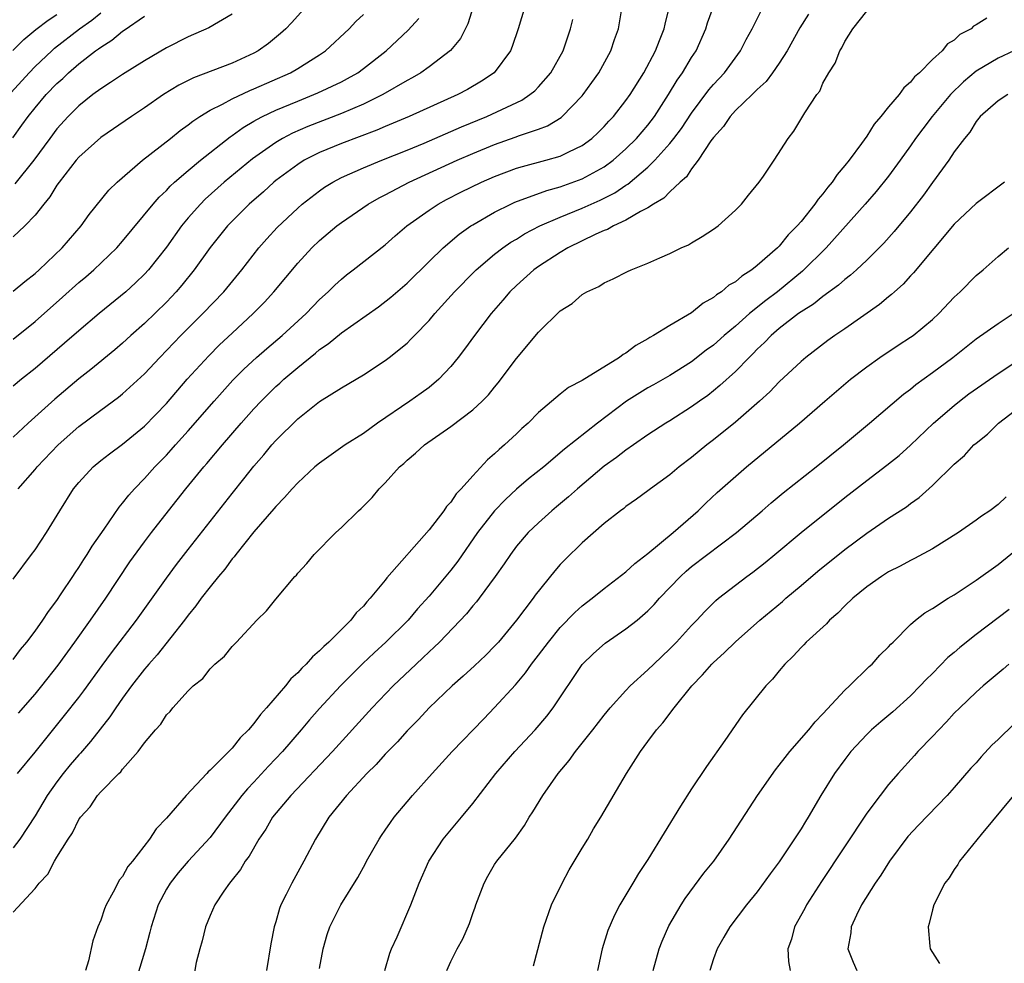
# Model space of a CAD drawing. Units: inches. Extents: x 2571000 to 2574000, y 1560000 to 1562156.
# Drawn here: x 2571532 to 2571622, y 1561010 to 1561096 of the extents above; entities that cross this region are included whole.
import ezdxf

# ---------------------------------------------------------------- set-up
doc = ezdxf.new("R2010")
doc.units = ezdxf.units.IN
doc.header["$MEASUREMENT"] = 0
doc.layers.add('LD25711560_2ft', color=33, linetype='Continuous')

msp = doc.modelspace()

# ---------------------------------------------------------------- linework, layer by layer
at = {"layer": 'LD25711560_2ft'}
for points, elevation in [([(2571559, 1561098.415), (2571556.443, 1561095.557), (2571555.91, 1561095), (2571555.433, 1561094.567), (2571554.328, 1561093.672), (2571553.396, 1561093), (2571553, 1561092.784), (2571551, 1561091.87), (2571547.476, 1561090.524), (2571546.141, 1561089.859), (2571544.739, 1561089), (2571543, 1561087.79), (2571541.804, 1561087), (2571539, 1561085.07), (2571537, 1561083.288), (2571536.758, 1561083), (2571535.203, 1561081), (2571535, 1561080.716), (2571534.346, 1561079.654), (2571533.79, 1561079), (2571533, 1561077.981), (2571532.059, 1561077), (2571531, 1561076.006)], 7028), ([(2571531, 1561037.411), (2571531.68, 1561038.321), (2571532.252, 1561039), (2571533, 1561039.993), (2571533.71, 1561041), (2571534.219, 1561041.781), (2571535, 1561042.809), (2571535.402, 1561043.402), (2571536.464, 1561045), (2571536.668, 1561045.331), (2571537, 1561045.8), (2571537.46, 1561046.539), (2571537.774, 1561047), (2571538.232, 1561047.768), (2571539.315, 1561049.315), (2571540.678, 1561051.322), (2571541, 1561051.681), (2571541.566, 1561052.433), (2571542.074, 1561053), (2571543, 1561053.939), (2571543.955, 1561055), (2571545, 1561056.062), (2571545.449, 1561056.551), (2571545.837, 1561057), (2571547, 1561058.286), (2571549.363, 1561061), (2571551.088, 1561062.912), (2571552.084, 1561063.916), (2571553.25, 1561065), (2571554.178, 1561065.822), (2571555.568, 1561067), (2571557.762, 1561069), (2571559, 1561070.285), (2571559.793, 1561071), (2571560.397, 1561071.603), (2571561, 1561072.159), (2571561.461, 1561072.539), (2571562.074, 1561073), (2571565, 1561075.288), (2571565.91, 1561076.09), (2571566.988, 1561077), (2571569, 1561078.443), (2571569.846, 1561079), (2571570.596, 1561079.404), (2571571.92, 1561080.08), (2571573.812, 1561081), (2571575, 1561081.523), (2571577, 1561082.278), (2571577.552, 1561082.448), (2571579.689, 1561083), (2571581, 1561083.379), (2571581.782, 1561083.782), (2571583, 1561084.357), (2571583.884, 1561085), (2571584.462, 1561085.538), (2571585, 1561086.073), (2571585.435, 1561086.565), (2571585.859, 1561087), (2571587, 1561088.457), (2571587.38, 1561089), (2571588.62, 1561091), (2571589.711, 1561093), (2571590.052, 1561093.947), (2571590.496, 1561095), (2571590.573, 1561095.427), (2571591, 1561097.18)], 7042), ([(2571530.816, 1561089.184), (2571532.453, 1561091), (2571533, 1561091.558), (2571534.524, 1561093), (2571534.776, 1561093.224), (2571537.068, 1561095), (2571538.197, 1561095.803), (2571539, 1561096.466)], 7022), ([(2571530.983, 1561093.017), (2571531.979, 1561094.021), (2571533.07, 1561094.93), (2571534.202, 1561095.798), (2571535, 1561096.301)], 7020), ([(2571531, 1561044.749), (2571532.679, 1561047), (2571533, 1561047.441), (2571534.044, 1561049), (2571535.269, 1561051), (2571536.528, 1561053), (2571537, 1561053.583), (2571538.303, 1561055), (2571539, 1561055.577), (2571539.797, 1561056.203), (2571541, 1561057.086), (2571543, 1561058.71), (2571545, 1561060.778), (2571546.911, 1561063), (2571548.868, 1561065.132), (2571549.868, 1561066.132), (2571551, 1561067.209), (2571552.934, 1561069), (2571553.957, 1561070.043), (2571554.829, 1561071), (2571557, 1561073.62), (2571558.285, 1561075), (2571559, 1561075.677), (2571560.589, 1561077), (2571561, 1561077.316), (2571563.44, 1561079), (2571564.434, 1561079.566), (2571565, 1561079.848), (2571567.178, 1561081), (2571571.583, 1561083), (2571573, 1561083.621), (2571575, 1561084.453), (2571576.888, 1561085.112), (2571577.261, 1561085.261), (2571579, 1561085.84), (2571579.841, 1561086.159), (2571581.082, 1561086.918), (2571581.176, 1561087), (2571583, 1561088.886), (2571583.095, 1561089), (2571583.892, 1561090.108), (2571584.508, 1561091), (2571585.613, 1561093), (2571585.956, 1561094.044), (2571586.312, 1561095), (2571586.663, 1561097)], 7040), ([(2571577.758, 1561097), (2571577.149, 1561095), (2571576.604, 1561093.396), (2571576.444, 1561093), (2571574.943, 1561091), (2571573.783, 1561090.217), (2571572.522, 1561089.478), (2571571.643, 1561089), (2571567.191, 1561087), (2571565, 1561086.091), (2571564.243, 1561085.757), (2571561, 1561084.543), (2571559, 1561083.708), (2571557.604, 1561083), (2571557, 1561082.623), (2571555, 1561081.148), (2571554.817, 1561081), (2571553.866, 1561080.134), (2571552.559, 1561079), (2571551, 1561077.441), (2571550.579, 1561077), (2571549, 1561075.027), (2571547.555, 1561073), (2571546.415, 1561071.585), (2571545.911, 1561071), (2571545.473, 1561070.527), (2571545, 1561070.045), (2571543, 1561068.102), (2571541.767, 1561067), (2571541, 1561066.292), (2571540.302, 1561065.698), (2571538.096, 1561063.904), (2571537, 1561063.054), (2571534.807, 1561061.194), (2571532.387, 1561059), (2571531, 1561057.7)], 7036), ([(2571573.035, 1561097), (2571572.541, 1561095.459), (2571571.869, 1561094.131), (2571570.975, 1561093.025), (2571569, 1561091.526), (2571568.264, 1561091), (2571567.467, 1561090.533), (2571567, 1561090.294), (2571564.771, 1561089), (2571563, 1561088.139), (2571561, 1561087.282), (2571557.917, 1561086.083), (2571556.523, 1561085.477), (2571555.616, 1561085), (2571555, 1561084.638), (2571552.868, 1561083.133), (2571550.285, 1561081), (2571548.555, 1561079.446), (2571548.108, 1561079), (2571547, 1561077.742), (2571546.381, 1561077), (2571545, 1561075.073), (2571543.378, 1561073), (2571543, 1561072.587), (2571542.19, 1561071.81), (2571541.293, 1561071), (2571538.868, 1561069), (2571537, 1561067.421), (2571535.706, 1561066.294), (2571533, 1561063.994), (2571531.768, 1561063), (2571531, 1561062.358)], 7034), ([(2571531, 1561014.336), (2571533, 1561016.486), (2571533.391, 1561017), (2571534.178, 1561017.822), (2571534.784, 1561019), (2571535, 1561019.365), (2571536.03, 1561021), (2571536.426, 1561021.574), (2571537, 1561022.792), (2571537.093, 1561022.907), (2571537.144, 1561023), (2571538.04, 1561023.96), (2571538.715, 1561025), (2571539, 1561025.325), (2571540.648, 1561027), (2571540.836, 1561027.164), (2571541, 1561027.394), (2571542.413, 1561029), (2571543, 1561029.801), (2571543.995, 1561031), (2571544.485, 1561031.516), (2571545, 1561032.354), (2571545.336, 1561032.663), (2571545.605, 1561033), (2571547, 1561034.556), (2571547.453, 1561035), (2571548.33, 1561035.669), (2571549, 1561036.567), (2571549.443, 1561037), (2571550.299, 1561037.701), (2571551, 1561038.604), (2571551.395, 1561039), (2571553.282, 1561041), (2571554.159, 1561041.841), (2571555, 1561042.917), (2571556.754, 1561045), (2571556.879, 1561045.121), (2571557, 1561045.289), (2571557.828, 1561046.172), (2571558.514, 1561047), (2571560.492, 1561049), (2571561, 1561049.47), (2571562.553, 1561051), (2571562.796, 1561051.204), (2571563.793, 1561052.207), (2571564.455, 1561053), (2571565, 1561053.543), (2571566.311, 1561055), (2571566.69, 1561055.31), (2571567, 1561055.615), (2571567.759, 1561056.241), (2571568.582, 1561057), (2571571, 1561058.683), (2571573, 1561060.208), (2571573.86, 1561061), (2571574.422, 1561061.578), (2571575, 1561062.292), (2571575.328, 1561062.672), (2571577, 1561064.913), (2571579, 1561067.308), (2571581, 1561069.25), (2571582.07, 1561069.93), (2571583, 1561070.754), (2571583.415, 1561071), (2571584.518, 1561071.482), (2571585, 1561071.811), (2571585.838, 1561072.162), (2571587.148, 1561072.851), (2571587.488, 1561073), (2571589, 1561073.594), (2571590.097, 1561074.097), (2571591, 1561074.487), (2571592.052, 1561075), (2571592.714, 1561075.286), (2571593, 1561075.467), (2571593.971, 1561076.029), (2571595, 1561076.697), (2571595.412, 1561077), (2571597, 1561078.437), (2571597.553, 1561079), (2571598.181, 1561079.819), (2571599.161, 1561081), (2571599.557, 1561081.557), (2571600.537, 1561083), (2571601.805, 1561085), (2571602.353, 1561085.647), (2571603.344, 1561087.344), (2571604.443, 1561089), (2571604.703, 1561089.298), (2571605, 1561090.034), (2571605.532, 1561091), (2571606.13, 1561091.87), (2571606.547, 1561093), (2571606.739, 1561093.261), (2571607, 1561093.842), (2571607.735, 1561095), (2571609, 1561096.63)], 7050), ([(2571603.671, 1561096.329), (2571602.901, 1561095.099), (2571601.733, 1561093), (2571601, 1561091.861), (2571600.401, 1561091), (2571599.8, 1561090.2), (2571599, 1561089.47), (2571598.53, 1561089), (2571597, 1561087.534), (2571596.51, 1561087), (2571595.908, 1561086.092), (2571595, 1561085.094), (2571594.762, 1561084.762), (2571593.599, 1561083), (2571593, 1561082.222), (2571592.516, 1561081.484), (2571591.95, 1561081), (2571591, 1561080.127), (2571590.448, 1561079.551), (2571589.512, 1561079), (2571589, 1561078.667), (2571588.326, 1561078.326), (2571587, 1561077.534), (2571585.85, 1561077), (2571585.314, 1561076.686), (2571585, 1561076.575), (2571584.239, 1561076.239), (2571581.685, 1561075), (2571581, 1561074.594), (2571579, 1561073.295), (2571578.59, 1561073), (2571577, 1561071.573), (2571576.398, 1561071), (2571575.76, 1561070.24), (2571574.672, 1561069), (2571573.153, 1561067), (2571572.251, 1561065.749), (2571571.677, 1561065), (2571571, 1561064.181), (2571569.893, 1561063), (2571569, 1561062.265), (2571568.277, 1561061.723), (2571567.251, 1561061), (2571564.294, 1561059), (2571563, 1561058.063), (2571561.35, 1561057), (2571559, 1561055.353), (2571558.574, 1561055), (2571557, 1561053.552), (2571556.497, 1561053), (2571555.807, 1561052.193), (2571555, 1561051.39), (2571554.828, 1561051.172), (2571553, 1561049.07), (2571551.335, 1561047), (2571551.198, 1561046.802), (2571551, 1561046.59), (2571550.328, 1561045.672), (2571549.762, 1561045), (2571549, 1561044.056), (2571548.193, 1561043), (2571547.699, 1561042.301), (2571547, 1561041.472), (2571546.651, 1561041), (2571544.15, 1561037.85), (2571543.401, 1561037), (2571543.228, 1561036.772), (2571543, 1561036.525), (2571541.817, 1561035), (2571541, 1561033.885), (2571540.377, 1561033), (2571539.831, 1561032.169), (2571538.076, 1561029.924), (2571537.147, 1561028.852), (2571537, 1561028.704), (2571536.222, 1561027.778), (2571535.583, 1561027), (2571535, 1561026.242), (2571534.116, 1561025), (2571533, 1561023.147), (2571531.617, 1561021), (2571531, 1561020.204)], 7048), ([(2571531, 1561071.052), (2571532.057, 1561071.943), (2571533, 1561072.658), (2571533.387, 1561073), (2571535.486, 1561075), (2571537.218, 1561077), (2571537.954, 1561078.046), (2571539.735, 1561080.265), (2571540.496, 1561081), (2571542.828, 1561083), (2571545.371, 1561085), (2571546.271, 1561085.729), (2571547, 1561086.247), (2571547.413, 1561086.587), (2571548.054, 1561087), (2571549, 1561087.572), (2571550.137, 1561088.137), (2571551, 1561088.62), (2571552.623, 1561089.377), (2571553, 1561089.519), (2571556.346, 1561091), (2571557, 1561091.38), (2571559, 1561092.635), (2571559.535, 1561093), (2571561.693, 1561095), (2571562.326, 1561095.674), (2571563, 1561096.313)], 7030), ([(2571551, 1561096.344), (2571548.89, 1561095.11), (2571547, 1561094.283), (2571545, 1561093.263), (2571543, 1561092.092), (2571541, 1561090.84), (2571539.91, 1561090.09), (2571539, 1561089.535), (2571538.294, 1561089), (2571537, 1561087.979), (2571536.02, 1561087), (2571535, 1561085.87), (2571534.347, 1561085), (2571532.896, 1561083), (2571531.162, 1561080.838)], 7026), ([(2571531.384, 1561027), (2571533, 1561028.962), (2571535.703, 1561032.297), (2571537, 1561033.95), (2571537.452, 1561034.548), (2571539.122, 1561036.878), (2571539.972, 1561038.028), (2571542.273, 1561041), (2571545, 1561044.833), (2571545.928, 1561046.072), (2571547, 1561047.47), (2571549, 1561050.026), (2571551, 1561052.557), (2571552.093, 1561053.907), (2571553, 1561055.072), (2571553.897, 1561056.103), (2571554.628, 1561057), (2571555, 1561057.423), (2571557, 1561059.402), (2571559, 1561060.98), (2571561, 1561062.235), (2571563, 1561063.412), (2571565, 1561064.719), (2571565.372, 1561065), (2571567, 1561066.311), (2571567.349, 1561066.65), (2571567.667, 1561067), (2571569, 1561068.368), (2571569.527, 1561069), (2571571.32, 1561071), (2571573.154, 1561072.846), (2571573.313, 1561073), (2571575, 1561074.418), (2571575.759, 1561075), (2571576.49, 1561075.511), (2571577, 1561075.805), (2571577.731, 1561076.269), (2571579.122, 1561077), (2571581, 1561077.814), (2571583, 1561078.629), (2571584.64, 1561079.36), (2571585.974, 1561080.026), (2571587, 1561080.728), (2571587.175, 1561080.825), (2571589, 1561082.37), (2571589.645, 1561083), (2571591, 1561084.522), (2571591.383, 1561085), (2571592.082, 1561085.918), (2571593, 1561087.311), (2571594.571, 1561089.429), (2571595, 1561089.934), (2571595.998, 1561091), (2571597.461, 1561093), (2571597.982, 1561094.018), (2571598.527, 1561095), (2571599.359, 1561096.641)], 7046), ([(2571531.502, 1561032.497), (2571533, 1561034.253), (2571533.615, 1561035), (2571535.112, 1561036.888), (2571536.635, 1561039), (2571538.062, 1561041), (2571539.455, 1561043), (2571541.677, 1561046.323), (2571543, 1561048.16), (2571543.632, 1561049), (2571545.188, 1561051), (2571546.792, 1561053), (2571548.435, 1561055), (2571548.701, 1561055.299), (2571550.119, 1561057), (2571551.839, 1561059), (2571553, 1561060.303), (2571553.652, 1561061), (2571555, 1561062.327), (2571555.359, 1561062.641), (2571555.736, 1561063), (2571557, 1561064.087), (2571558.618, 1561065.382), (2571559, 1561065.709), (2571559.775, 1561066.225), (2571561, 1561067.254), (2571564.37, 1561069.63), (2571565.511, 1561070.489), (2571567, 1561071.793), (2571569, 1561073.759), (2571570.297, 1561075), (2571571.757, 1561076.242), (2571572.819, 1561077), (2571573, 1561077.113), (2571575, 1561078.263), (2571576.464, 1561079), (2571576.832, 1561079.168), (2571579.756, 1561080.244), (2571581, 1561080.572), (2571583, 1561081.292), (2571585, 1561082.391), (2571585.829, 1561083), (2571587, 1561084.041), (2571587.961, 1561085), (2571589, 1561086.217), (2571589.603, 1561087), (2571590.887, 1561089), (2571591.674, 1561090.326), (2571592.157, 1561091), (2571593, 1561092.381), (2571593.415, 1561093), (2571594.289, 1561095), (2571594.448, 1561095.552), (2571595, 1561097.049)], 7044), ([(2571530.959, 1561085.041), (2571531.805, 1561086.195), (2571532.365, 1561087), (2571533, 1561087.802), (2571534.023, 1561089), (2571535, 1561090.012), (2571535.525, 1561090.475), (2571536.072, 1561091), (2571537, 1561091.8), (2571538.539, 1561093), (2571538.813, 1561093.187), (2571539, 1561093.344), (2571540.028, 1561093.972), (2571541, 1561094.791), (2571541.132, 1561094.868), (2571543, 1561096.175)], 7024), ([(2571531, 1561066.678), (2571533, 1561068.289), (2571535.509, 1561070.491), (2571537, 1561071.83), (2571537.639, 1561072.361), (2571538.369, 1561073), (2571540.459, 1561075), (2571541, 1561075.619), (2571543.791, 1561079), (2571544.353, 1561079.647), (2571545, 1561080.244), (2571545.361, 1561080.639), (2571545.755, 1561081), (2571547, 1561082.077), (2571548.11, 1561083), (2571550.845, 1561085.155), (2571551, 1561085.249), (2571552.007, 1561085.993), (2571553, 1561086.564), (2571553.267, 1561086.733), (2571553.791, 1561087), (2571555, 1561087.575), (2571557, 1561088.408), (2571558.852, 1561089.148), (2571561, 1561090.174), (2571561.546, 1561090.454), (2571562.5, 1561091), (2571563, 1561091.368), (2571565.083, 1561093), (2571567.109, 1561094.891), (2571568.058, 1561095.942)], 7032), ([(2571531.468, 1561053), (2571533, 1561054.75), (2571533.2, 1561055), (2571535.103, 1561057), (2571537, 1561058.681), (2571539, 1561060.191), (2571540.624, 1561061.376), (2571541, 1561061.684), (2571543, 1561063.512), (2571544.391, 1561065), (2571545.672, 1561066.328), (2571546.326, 1561067), (2571548.331, 1561069), (2571550.247, 1561071), (2571551.888, 1561073), (2571553.447, 1561075), (2571554.172, 1561075.828), (2571555.128, 1561076.871), (2571557, 1561078.635), (2571557.425, 1561079), (2571559, 1561080.213), (2571559.463, 1561080.537), (2571560.199, 1561081), (2571561, 1561081.425), (2571563, 1561082.314), (2571564.68, 1561083), (2571567, 1561083.92), (2571568.567, 1561084.567), (2571571.956, 1561086.044), (2571574.271, 1561087), (2571577.496, 1561088.504), (2571578.228, 1561089), (2571578.656, 1561089.344), (2571579, 1561089.696), (2571580.145, 1561091), (2571581.256, 1561093), (2571581.931, 1561095), (2571582.153, 1561095.847)], 7038), ([(2571619.97, 1561095.97), (2571619, 1561095.369), (2571618.757, 1561095.242), (2571618.536, 1561095), (2571617.51, 1561094.49), (2571617, 1561093.977), (2571616.371, 1561093.629), (2571615.891, 1561093), (2571615, 1561092.205), (2571613.816, 1561091), (2571613.368, 1561090.632), (2571613, 1561090.129), (2571612.379, 1561089.621), (2571611.958, 1561089), (2571611, 1561087.886), (2571610.294, 1561087), (2571609.694, 1561086.306), (2571609, 1561085.191), (2571608.523, 1561084.523), (2571607.386, 1561083), (2571607, 1561082.512), (2571606.29, 1561081.71), (2571605.833, 1561081), (2571605.446, 1561080.554), (2571605, 1561079.943), (2571604.549, 1561079.451), (2571604.256, 1561079), (2571603, 1561077.414), (2571602.644, 1561077), (2571601.812, 1561076.188), (2571601, 1561075.163), (2571600.837, 1561075), (2571599, 1561073.384), (2571598.515, 1561073), (2571597.572, 1561072.428), (2571597, 1561071.909), (2571596.413, 1561071.587), (2571595.734, 1561071), (2571595.278, 1561070.722), (2571595, 1561070.458), (2571594.054, 1561069.946), (2571593, 1561069.076), (2571591, 1561067.918), (2571589.517, 1561067), (2571589.177, 1561066.823), (2571589, 1561066.696), (2571587.901, 1561066.099), (2571587, 1561065.395), (2571586.741, 1561065.259), (2571586.42, 1561065), (2571583, 1561062.894), (2571581.746, 1561062.254), (2571581, 1561061.648), (2571579, 1561059.972), (2571578.047, 1561059), (2571577.494, 1561058.506), (2571577, 1561058.022), (2571575.894, 1561057), (2571575.402, 1561056.598), (2571575, 1561056.189), (2571574.355, 1561055.645), (2571573, 1561054.192), (2571571.952, 1561053), (2571571.475, 1561052.525), (2571571, 1561051.788), (2571570.612, 1561051.388), (2571570.353, 1561051), (2571569, 1561049.264), (2571565.144, 1561044.856), (2571565, 1561044.661), (2571563.636, 1561043), (2571563.32, 1561042.68), (2571563, 1561042.286), (2571562.341, 1561041.659), (2571561.844, 1561041), (2571559.84, 1561039), (2571559.387, 1561038.613), (2571559, 1561038.191), (2571558.34, 1561037.66), (2571557.788, 1561037), (2571557.375, 1561036.625), (2571557, 1561036.187), (2571556.363, 1561035.637), (2571555.873, 1561035), (2571554.158, 1561033), (2571553.599, 1561032.401), (2571553, 1561031.555), (2571552.517, 1561031), (2571551.738, 1561030.262), (2571551, 1561029.321), (2571549, 1561027.292), (2571548.833, 1561027.167), (2571548.693, 1561027), (2571546.797, 1561025), (2571545, 1561022.919), (2571544.056, 1561021.944), (2571543.458, 1561021), (2571541.891, 1561019), (2571541.484, 1561018.516), (2571541, 1561017.601), (2571540.725, 1561017.276), (2571540.152, 1561016.152), (2571539.502, 1561015), (2571539.355, 1561014.644), (2571539, 1561013.612), (2571538.727, 1561013), (2571538.295, 1561011.705), (2571537.879, 1561009.879), (2571537.609, 1561009)], 7052), ([(2571622.446, 1561093), (2571621, 1561092.33), (2571619, 1561091.124), (2571617.83, 1561090.17), (2571616.654, 1561089), (2571614.994, 1561087), (2571614.117, 1561085.883), (2571613.464, 1561085), (2571613, 1561084.326), (2571612.05, 1561083), (2571611, 1561081.565), (2571609.854, 1561080.146), (2571608.856, 1561079), (2571605.305, 1561075), (2571603.135, 1561072.865), (2571600.859, 1561071), (2571599.792, 1561070.208), (2571598.281, 1561069), (2571597, 1561067.866), (2571595.98, 1561067), (2571595, 1561066.122), (2571594.342, 1561065.658), (2571593, 1561064.606), (2571591, 1561063.346), (2571589.512, 1561062.488), (2571589, 1561062.214), (2571587.035, 1561061), (2571584.382, 1561059), (2571581.387, 1561056.613), (2571579.494, 1561055), (2571578.104, 1561053.896), (2571577, 1561052.955), (2571575.98, 1561052.02), (2571575, 1561050.994), (2571573.443, 1561049), (2571571.624, 1561046.376), (2571571, 1561045.575), (2571569, 1561043.186), (2571567.964, 1561042.037), (2571567.086, 1561041), (2571565.068, 1561039), (2571563.982, 1561038.018), (2571562.958, 1561037.041), (2571561.947, 1561036.054), (2571560.906, 1561035), (2571559, 1561032.941), (2571558.09, 1561031.91), (2571557.332, 1561031), (2571555.609, 1561029), (2571554.338, 1561027.662), (2571553, 1561026.215), (2571552.4, 1561025.6), (2571551.909, 1561025), (2571550.376, 1561023), (2571549, 1561021.164), (2571547, 1561018.985), (2571546.084, 1561017.916), (2571545.338, 1561017), (2571545, 1561016.435), (2571544.24, 1561015), (2571543.598, 1561013), (2571543.485, 1561012.515), (2571543.083, 1561011), (2571542.275, 1561008.275)], 7054), ([(2571621.897, 1561089), (2571621, 1561088.428), (2571619.379, 1561087), (2571619, 1561086.549), (2571618.427, 1561085.573), (2571617.926, 1561085), (2571617, 1561083.76), (2571616.493, 1561083), (2571615, 1561080.962), (2571614.189, 1561079.811), (2571613, 1561078.282), (2571611.515, 1561076.485), (2571610.564, 1561075.436), (2571610.139, 1561075), (2571609, 1561073.891), (2571608.058, 1561073), (2571607.504, 1561072.496), (2571607, 1561072.118), (2571606.414, 1561071.586), (2571605, 1561070.567), (2571604.137, 1561069.863), (2571603, 1561069.164), (2571602.777, 1561069), (2571601, 1561067.629), (2571600.254, 1561067), (2571599.648, 1561066.352), (2571599, 1561065.759), (2571598.634, 1561065.365), (2571598.242, 1561065), (2571597, 1561063.72), (2571595.58, 1561062.42), (2571595, 1561061.953), (2571594.469, 1561061.531), (2571593.711, 1561061), (2571593, 1561060.472), (2571591, 1561059.207), (2571590.651, 1561059), (2571589, 1561057.923), (2571587.688, 1561057), (2571587, 1561056.539), (2571586.135, 1561055.865), (2571585, 1561055.078), (2571582.559, 1561053), (2571581.749, 1561052.251), (2571580.659, 1561051.341), (2571580.216, 1561051), (2571579, 1561049.905), (2571578.056, 1561049), (2571577, 1561047.763), (2571576.439, 1561047), (2571575.857, 1561046.143), (2571575.047, 1561045), (2571573.577, 1561043), (2571573.326, 1561042.674), (2571573, 1561042.302), (2571572.427, 1561041.573), (2571569.947, 1561039), (2571569.473, 1561038.527), (2571569, 1561038.117), (2571568.439, 1561037.56), (2571567.816, 1561037), (2571565.723, 1561035), (2571563.817, 1561033), (2571560.178, 1561029), (2571556.36, 1561025), (2571554.714, 1561023), (2571554.086, 1561021.914), (2571553.464, 1561021), (2571552.559, 1561019.441), (2571552.215, 1561019), (2571551.761, 1561018.239), (2571550.878, 1561017.123), (2571550.762, 1561017), (2571550.251, 1561016.251), (2571549.43, 1561015), (2571549, 1561014.039), (2571548.572, 1561013), (2571548.268, 1561011.732), (2571548.058, 1561011), (2571547.729, 1561009.729), (2571547.499, 1561008.501)], 7056), ([(2571621.588, 1561081), (2571619, 1561079.041), (2571617, 1561077.165), (2571613.276, 1561072.724), (2571613, 1561072.439), (2571612.318, 1561071.682), (2571611.528, 1561071), (2571611.258, 1561070.742), (2571611, 1561070.544), (2571610.173, 1561069.827), (2571607, 1561067.612), (2571606.094, 1561067), (2571605.457, 1561066.543), (2571603.435, 1561065), (2571603, 1561064.636), (2571601, 1561062.757), (2571600.14, 1561061.859), (2571599.212, 1561061), (2571597, 1561059.076), (2571595, 1561057.459), (2571594.399, 1561057), (2571593, 1561055.86), (2571591.866, 1561055), (2571591, 1561054.266), (2571589.233, 1561053), (2571589, 1561052.814), (2571587.948, 1561052.052), (2571587, 1561051.39), (2571586.792, 1561051.208), (2571586.502, 1561051), (2571585, 1561049.826), (2571583, 1561048.079), (2571581.453, 1561046.547), (2571581, 1561046.075), (2571580.49, 1561045.51), (2571578.708, 1561043.292), (2571578.506, 1561043), (2571577, 1561040.991), (2571575.341, 1561039), (2571575, 1561038.617), (2571574.189, 1561037.811), (2571573.165, 1561036.835), (2571572.12, 1561035.88), (2571571.106, 1561035), (2571569.024, 1561033), (2571568.055, 1561031.945), (2571567, 1561030.897), (2571566.108, 1561029.892), (2571565, 1561028.778), (2571564.17, 1561027.83), (2571563.317, 1561027), (2571561.458, 1561025), (2571559.849, 1561023), (2571558.627, 1561021), (2571557.577, 1561019), (2571556.46, 1561017), (2571555.952, 1561015.951), (2571555.466, 1561015), (2571555.338, 1561014.662), (2571555, 1561013.459), (2571554.851, 1561013), (2571554.547, 1561011.453), (2571554.136, 1561009)], 7058), ([(2571559, 1561009.194), (2571559.336, 1561011), (2571559.704, 1561012.296), (2571559.932, 1561013), (2571560.933, 1561015), (2571562.507, 1561017.493), (2571563.207, 1561018.792), (2571563.303, 1561019), (2571564.437, 1561021), (2571564.651, 1561021.349), (2571565, 1561021.834), (2571565.47, 1561022.53), (2571565.83, 1561023), (2571567, 1561024.42), (2571567.496, 1561025), (2571569.292, 1561027), (2571571.125, 1561029), (2571573.996, 1561032.004), (2571575, 1561033.026), (2571576.903, 1561035.098), (2571577.813, 1561036.187), (2571578.376, 1561037), (2571579, 1561037.797), (2571579.906, 1561039), (2571581, 1561040.322), (2571582.311, 1561041.689), (2571583, 1561042.319), (2571583.908, 1561043), (2571585, 1561043.882), (2571587, 1561045.417), (2571587.812, 1561046.188), (2571589, 1561047.084), (2571591.311, 1561049), (2571593.594, 1561051), (2571594.307, 1561051.693), (2571595.347, 1561052.653), (2571598.013, 1561055), (2571602.852, 1561059), (2571605.166, 1561061), (2571607.514, 1561063), (2571609, 1561064.152), (2571610.188, 1561065), (2571611.878, 1561066.122), (2571613, 1561066.837), (2571613.228, 1561067), (2571615, 1561068.455), (2571615.595, 1561069), (2571617, 1561070.504), (2571617.251, 1561070.749), (2571617.536, 1561071), (2571619, 1561072.479), (2571619.626, 1561073), (2571621, 1561074.215), (2571621.946, 1561075)], 7060), ([(2571564.961, 1561009), (2571565.421, 1561010.579), (2571565.578, 1561011), (2571566.088, 1561012.088), (2571567.35, 1561015), (2571568.089, 1561017), (2571568.98, 1561019), (2571570.304, 1561021), (2571571.98, 1561023), (2571573, 1561024.255), (2571575.106, 1561027), (2571576.858, 1561029), (2571578.699, 1561031), (2571579.758, 1561032.243), (2571580.332, 1561033), (2571583, 1561036.963), (2571584.028, 1561037.972), (2571585.088, 1561038.912), (2571587, 1561040.198), (2571588.011, 1561041), (2571589, 1561041.854), (2571589.572, 1561042.429), (2571590.057, 1561043), (2571591.968, 1561045), (2571592.511, 1561045.489), (2571593, 1561045.897), (2571597.106, 1561049), (2571599.452, 1561051), (2571600.277, 1561051.723), (2571601.376, 1561052.624), (2571604.393, 1561055), (2571606.862, 1561057), (2571609.265, 1561059), (2571612.364, 1561061.636), (2571613, 1561062.105), (2571613.484, 1561062.516), (2571615, 1561063.611), (2571616.862, 1561065), (2571619, 1561066.687), (2571621, 1561068.108), (2571622.371, 1561069)], 7062), ([(2571570.629, 1561009), (2571571, 1561009.833), (2571571.588, 1561011), (2571572.1, 1561011.899), (2571572.706, 1561013.294), (2571573, 1561014.216), (2571573.213, 1561014.787), (2571573.277, 1561015), (2571574.026, 1561017), (2571574.376, 1561017.624), (2571575, 1561018.681), (2571575.213, 1561019), (2571576.894, 1561021.106), (2571577.739, 1561022.262), (2571578.163, 1561023), (2571578.5, 1561023.5), (2571579.399, 1561025), (2571580.804, 1561027), (2571581.805, 1561028.195), (2571582.381, 1561029), (2571583.966, 1561031), (2571585, 1561032.333), (2571585.565, 1561033), (2571587, 1561034.592), (2571587.391, 1561035), (2571589, 1561036.471), (2571589.531, 1561037), (2571591, 1561038.376), (2571591.607, 1561039), (2571593, 1561040.51), (2571593.475, 1561041), (2571594.199, 1561041.801), (2571595.211, 1561042.789), (2571595.461, 1561043), (2571597, 1561044.209), (2571598.052, 1561045), (2571598.606, 1561045.394), (2571599.728, 1561046.272), (2571600.614, 1561047), (2571603, 1561049.022), (2571607, 1561052.205), (2571609, 1561053.759), (2571610.846, 1561055.154), (2571611.957, 1561056.043), (2571613.008, 1561056.992), (2571615.103, 1561059), (2571617, 1561060.615), (2571617.481, 1561061), (2571618.342, 1561061.658), (2571621, 1561063.523), (2571623, 1561064.831)], 7064), ([(2571578.557, 1561009.443), (2571579.486, 1561013), (2571580.196, 1561015), (2571581.154, 1561017), (2571581.795, 1561018.205), (2571583, 1561020.195), (2571583.507, 1561021), (2571584.046, 1561021.955), (2571584.696, 1561023), (2571587.042, 1561027), (2571588.315, 1561029), (2571589, 1561029.914), (2571589.787, 1561031), (2571590.367, 1561031.633), (2571591.391, 1561033), (2571593.015, 1561035), (2571594.001, 1561035.999), (2571594.851, 1561037), (2571595, 1561037.149), (2571595.987, 1561038.014), (2571597, 1561039.016), (2571599.229, 1561041), (2571601.294, 1561042.706), (2571601.618, 1561043), (2571603, 1561044.157), (2571604.527, 1561045.473), (2571607, 1561047.463), (2571609, 1561048.957), (2571611, 1561050.303), (2571612.634, 1561051.366), (2571613, 1561051.649), (2571613.79, 1561052.21), (2571615, 1561053.293), (2571617, 1561055.245), (2571617.946, 1561056.054), (2571618.8, 1561057), (2571619, 1561057.182), (2571620.024, 1561057.977), (2571621.05, 1561059), (2571623, 1561060.474)], 7066), ([(2571621.747, 1561052.253), (2571621, 1561051.574), (2571620.242, 1561051), (2571619.486, 1561050.514), (2571619, 1561050.13), (2571617.383, 1561049), (2571615, 1561047.512), (2571613.379, 1561046.621), (2571613, 1561046.446), (2571612.058, 1561045.942), (2571611, 1561045.419), (2571610.338, 1561045), (2571609, 1561044.041), (2571607.725, 1561043), (2571607, 1561042.297), (2571606.368, 1561041.632), (2571605.612, 1561041), (2571605.327, 1561040.673), (2571603.479, 1561039), (2571603.247, 1561038.752), (2571603, 1561038.52), (2571602.286, 1561037.714), (2571601.52, 1561037), (2571601, 1561036.374), (2571600.397, 1561035.603), (2571599.781, 1561035), (2571597.634, 1561032.366), (2571596.025, 1561030.025), (2571594.357, 1561027.643), (2571593, 1561025.587), (2571591.993, 1561024.007), (2571589, 1561019.161), (2571588.14, 1561017.859), (2571587.62, 1561017), (2571586.45, 1561015), (2571585.936, 1561014.064), (2571585.346, 1561012.653), (2571584.838, 1561011), (2571584.389, 1561009)], 7068), ([(2571589.471, 1561009), (2571590.027, 1561011), (2571590.305, 1561011.695), (2571590.922, 1561013.078), (2571592.036, 1561015), (2571592.405, 1561015.596), (2571594.115, 1561017.885), (2571595.025, 1561019), (2571596.444, 1561021), (2571599.028, 1561025), (2571600.655, 1561027.345), (2571601, 1561027.761), (2571601.536, 1561028.464), (2571601.97, 1561029), (2571603.718, 1561031), (2571604.277, 1561031.723), (2571605, 1561032.449), (2571607, 1561034.603), (2571607.424, 1561035), (2571609.23, 1561036.77), (2571609.494, 1561037), (2571610.203, 1561037.797), (2571611, 1561038.582), (2571611.192, 1561038.808), (2571611.401, 1561039), (2571613, 1561040.608), (2571613.448, 1561041), (2571614.315, 1561041.685), (2571615, 1561042.074), (2571616.431, 1561043), (2571617, 1561043.324), (2571619, 1561044.642), (2571621, 1561046.096), (2571623, 1561047.689)], 7070), ([(2571622.009, 1561041.991), (2571619, 1561039.707), (2571617.497, 1561038.503), (2571617, 1561038.061), (2571616.419, 1561037.581), (2571615, 1561036.145), (2571614.416, 1561035.584), (2571613.889, 1561035), (2571613, 1561034.092), (2571611.373, 1561032.627), (2571610.281, 1561031.719), (2571609.447, 1561031), (2571609, 1561030.576), (2571607.547, 1561029), (2571607, 1561028.282), (2571606.062, 1561027), (2571604.818, 1561025), (2571603.643, 1561023), (2571603.39, 1561022.61), (2571603, 1561021.948), (2571601, 1561018.936), (2571600.172, 1561017.828), (2571599, 1561016.191), (2571598.027, 1561015), (2571596.494, 1561013), (2571595.955, 1561012.045), (2571595.321, 1561011), (2571595, 1561010.083), (2571594.674, 1561009)], 7072), ([(2571621.999, 1561037), (2571621.466, 1561036.534), (2571619.629, 1561035), (2571619, 1561034.437), (2571617.507, 1561033), (2571617, 1561032.499), (2571616.295, 1561031.705), (2571615.576, 1561031), (2571615, 1561030.377), (2571613.676, 1561029), (2571613.363, 1561028.637), (2571611.861, 1561027), (2571611, 1561025.996), (2571610.223, 1561025), (2571609, 1561023.385), (2571604.854, 1561017.146), (2571603.492, 1561015), (2571603.328, 1561014.671), (2571602.412, 1561013), (2571602.117, 1561011.883), (2571601.802, 1561011), (2571601.839, 1561009.839), (2571602.002, 1561009)], 7074), ([(2571622.47, 1561031.53), (2571621, 1561030.114), (2571620.423, 1561029.577), (2571619.465, 1561028.535), (2571619, 1561027.988), (2571618.521, 1561027.479), (2571617, 1561025.716), (2571616.359, 1561025), (2571613.722, 1561022.278), (2571612.755, 1561021.245), (2571611.083, 1561019), (2571610.28, 1561017.719), (2571609.78, 1561017), (2571608.533, 1561015), (2571608.06, 1561014.061), (2571607.579, 1561013), (2571607.544, 1561012.456), (2571607.28, 1561011), (2571607.758, 1561009.757), (2571608.11, 1561009)], 7076), ([(2571622.426, 1561025), (2571619.444, 1561021.444), (2571617.491, 1561019), (2571617.316, 1561018.684), (2571617, 1561018.238), (2571616.534, 1561017.465), (2571616.151, 1561017), (2571615.132, 1561015), (2571615, 1561014.543), (2571614.699, 1561013.301), (2571614.606, 1561013), (2571614.776, 1561011.224), (2571614.801, 1561011), (2571615, 1561010.663), (2571615.655, 1561009.655)], 7078)]:
    msp.add_lwpolyline(points, dxfattribs=dict(at, elevation=elevation))

doc.saveas('drawing.dxf')
